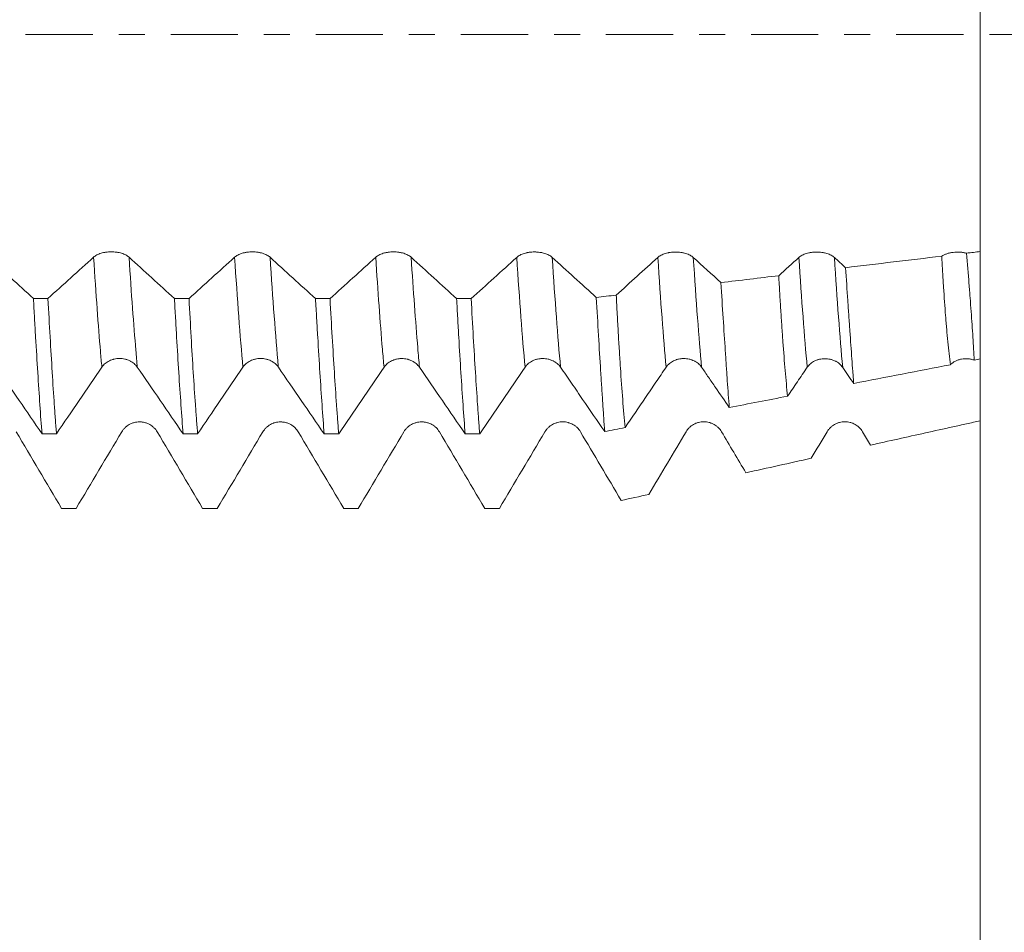
# Model space of a CAD drawing. Units: millimetres. Extents: x -54 to 81, y -68 to 74.
# Drawn here: x 50 to 66, y -15 to 0 of the extents above; entities that cross this region are included whole.
import ezdxf

# ---------------------------------------------------------------- set-up
doc = ezdxf.new("R2010")
doc.units = ezdxf.units.MM
doc.linetypes.add('CENTER', pattern=[47.5, 22, -8.5, 8.5, -8.5])
for name, color, linetype in [('1', 4, 'Continuous'), ('2', 7, 'Continuous'), ('SK2', 7, 'Continuous'), ('SK4', 2, 'CENTER')]:
    doc.layers.add(name, color=color, linetype=linetype)
doc.styles.add('iso_b_vert', font='simplex.shx')
doc.dimstyles.get("Standard").update_dxf_attribs({"dimtxt": 0.18, "dimasz": 0.18, "dimexe": 0.18, "dimexo": 0.0625, "dimgap": 0.09, "dimtad": 1, "dimzin": 0, "dimdsep": 52, "dimtxsty": 'Standard', "dimcen": 0.09, "dimadec": 0, "dimazin": 0, "dimtfac": 1, "dimtdec": 4, "dimtofl": 0, "dimtmove": 0, "dimatfit": 3, "dimfxl": 1, "dimtolj": 1, "dimtzin": 0, "dimarcsym": 0})

# ---------------------------------------------------------------- blocks, each defined once
blk = doc.blocks.new('_U0')
at = {"layer": '2', "lineweight": 13}
for p, q in [((-44.22, -1.5875), (-44.22, -56.040842)), ((65.78, -1.5875), (65.78, -56.040842)), ((-44.22, -54.040842), (65.78, -54.040842))]:
    blk.add_line(p, q, dxfattribs=at)
at = {"layer": '2', "lineweight": 18}
for points in [[(-44.22, -54.040842), (-40.720002, -53.580058), (-40.719998, -54.501626)], [(65.78, -54.040842), (62.280002, -54.501626), (62.279998, -53.580058)]]:
    blk.add_solid(points, dxfattribs=at)
at = {"layer": '2', "lineweight": 18, "insert": (5.018773, -53.155727), "char_height": 3, "attachment_point": 7, "line_spacing_factor": 1.084337, "style": 'iso_b_vert'}
blk.add_mtext('\\W0.7728;4.3307', dxfattribs=at)
blk = doc.blocks.new('_U1')
at = {"layer": 'SK2', "lineweight": 13}
for p, q in [((14.03, -1.5875), (14.03, -47.040842)), ((65.78, -1.5875), (65.78, -47.040842)), ((65.78, -45.040842), (14.03, -45.040842))]:
    blk.add_line(p, q, dxfattribs=at)
at = {"layer": 'SK2', "lineweight": 18}
for points in [[(14.03, -45.040842), (17.529998, -44.580058), (17.530002, -45.501626)], [(65.78, -45.040842), (62.280002, -45.501626), (62.279998, -44.580058)]]:
    blk.add_solid(points, dxfattribs=at)
at = {"layer": 'SK2', "lineweight": 18, "insert": (34.143773, -44.155727), "char_height": 3, "attachment_point": 7, "line_spacing_factor": 1.084337, "style": 'iso_b_vert'}
blk.add_mtext('\\W0.7656;2.0374', dxfattribs=at)
blk = doc.blocks.new('_U2')
at = {"layer": 'SK2', "lineweight": 13}
for p, q in [((19.03, -1.5875), (19.03, -38.040842)), ((65.78, -1.5875), (65.78, -38.040842)), ((65.78, -36.040842), (19.03, -36.040842))]:
    blk.add_line(p, q, dxfattribs=at)
at = {"layer": 'SK2', "lineweight": 18}
for points in [[(19.03, -36.040842), (22.529998, -35.580058), (22.530002, -36.501626)], [(65.78, -36.040842), (62.280002, -36.501626), (62.279998, -35.580058)]]:
    blk.add_solid(points, dxfattribs=at)
at = {"layer": 'SK2', "lineweight": 18, "insert": (37.018715, -35.155727), "char_height": 3, "attachment_point": 7, "line_spacing_factor": 1.084337, "style": 'iso_b_vert'}
blk.add_mtext('\\W0.7237;1.8406', dxfattribs=at)
blk = doc.blocks.new('_U3')
at = {"layer": 'SK2', "lineweight": 13}
for p, q in [((42.68, -1.5875), (42.68, -29.040842)), ((65.78, -1.5875), (65.78, -29.040842)), ((65.78, -27.040842), (42.68, -27.040842))]:
    blk.add_line(p, q, dxfattribs=at)
at = {"layer": 'SK2', "lineweight": 18}
for points in [[(42.68, -27.040842), (46.179998, -26.580058), (46.180002, -27.501626)], [(65.78, -27.040842), (62.280002, -27.501626), (62.279998, -26.580058)]]:
    blk.add_solid(points, dxfattribs=at)
at = {"layer": 'SK2', "lineweight": 18, "insert": (48.468773, -26.155727), "char_height": 3, "attachment_point": 7, "line_spacing_factor": 1.084337, "style": 'iso_b_vert'}
blk.add_mtext('\\W0.7656;0.9094', dxfattribs=at)
blk = doc.blocks.new('_U4')
at = {"layer": 'SK2', "lineweight": 13}
for p, q in [((59.43, 1.5875), (59.43, 20.530486)), ((65.78, 1.5875), (65.78, 20.530486)), ((73.28, 18.530486), (51.93, 18.530486))]:
    blk.add_line(p, q, dxfattribs=at)
at = {"layer": 'SK2', "lineweight": 18}
for points in [[(59.43, 18.530486), (55.930002, 18.069703), (55.929998, 18.99127)], [(65.78, 18.530486), (69.279998, 18.99127), (69.280002, 18.069703)]]:
    blk.add_solid(points, dxfattribs=at)
at = {"layer": 'SK2', "lineweight": 18, "attachment_point": 7, "line_spacing_factor": 1.084337, "style": 'iso_b_vert'}
for s, insert, char_height in [('\\W0.7513;0.2500', (57.001716, 26.415601), 3), ("\\W0.6474;'C'", (57.028216, 19.31312), 3.5)]:
    blk.add_mtext(s, dxfattribs=dict(at, insert=insert, char_height=char_height))
blk = doc.blocks.new('_U5')
at = {"layer": '2', "lineweight": 13}
for p, q in [((79.28, -8.015243), (79.28, 36.470324)), ((67.3675, 8.015243), (81.28, 8.015243)), ((67.3675, -8.015243), (81.28, -8.015243))]:
    blk.add_line(p, q, dxfattribs=at)
at = {"layer": '2', "lineweight": 18}
for points in [[(79.28, 8.015243), (79.740784, 4.515245), (78.819216, 4.515241)], [(79.28, -8.015243), (78.819216, -4.515245), (79.740784, -4.515241)]]:
    blk.add_solid(points, dxfattribs=at)
at = {"layer": '2', "lineweight": 18, "insert": (78.688886, 20.675842), "char_height": 3, "attachment_point": 7, "rotation": 90, "line_spacing_factor": 1.084337, "style": 'iso_b_vert'}
blk.add_mtext('\\W0.7945;5/8x2.31', dxfattribs=at)

msp = doc.modelspace()

# ---------------------------------------------------------------- linework, layer by layer
at = {"layer": '1', "lineweight": 18}
for points, knots in [([(65.78, 2.0276), (65.78, 2.0161), (65.78, 1.9733), (65.78, 1.8767), (65.78, 1.7081), (65.78, 1.49), (65.78, 1.1416), (65.78, 0.6093), (65.78, 0.0677), (65.78, -0.2954), (65.78, -0.5349), (65.78, -0.9672), (65.78, -1.6166), (65.78, -2.3663), (65.78, -2.8995), (65.78, -3.2437), (65.78, -3.387), (65.78, -3.4846), (65.78, -3.5182), (65.78, -3.5518)], [0, 0, 0, 0, 0.0196097, 0.0726177, 0.1256258, 0.1786338, 0.2316419, 0.337658, 0.443674, 0.4701781, 0.4966821, 0.5496901, 0.6557062, 0.7617223, 0.8677384, 0.9207464, 0.9737544, 0.9737544, 1, 1, 1, 1]), ([(51.8482, -3.6449), (51.8335, -3.6315), (51.8158, -3.6193), (51.7848, -3.603), (51.7736, -3.5979), (51.7504, -3.5885), (51.7262, -3.58), (51.7, -3.5732), (51.6796, -3.5687), (51.6727, -3.5674), (51.6588, -3.5649), (51.6378, -3.5615), (51.6164, -3.5593), (51.5947, -3.5578), (51.5875, -3.5574), (51.5728, -3.5569), (51.5654, -3.5568), (51.5287, -3.5567), (51.4999, -3.5587), (51.4645, -3.5637), (51.4574, -3.5648), (51.4435, -3.5673), (51.4229, -3.5713), (51.4033, -3.5764), (51.3781, -3.584), (51.3658, -3.5883), (51.3424, -3.5977), (51.3205, -3.6078), (51.3012, -3.6193), (51.2834, -3.6315), (51.2751, -3.6379), (51.2677, -3.6446)], [0, 0, 0, 0, 0.125, 0.125, 0.1875, 0.1875, 0.25, 0.3125, 0.3125, 0.34375, 0.34375, 0.375, 0.4375, 0.4375, 0.46875, 0.46875, 0.5, 0.5, 0.625, 0.625, 0.65625, 0.65625, 0.6875, 0.75, 0.75, 0.8125, 0.8125, 0.875, 0.9375, 0.9375, 1, 1, 1, 1]), ([(54.1572, -3.6457), (54.1425, -3.6323), (54.1247, -3.6201), (54.0937, -3.6038), (54.0826, -3.5986), (54.0593, -3.5893), (54.0351, -3.5807), (54.0089, -3.5739), (53.9885, -3.5695), (53.9816, -3.5681), (53.9677, -3.5656), (53.9468, -3.5623), (53.9254, -3.56), (53.9037, -3.5585), (53.8964, -3.5582), (53.8817, -3.5576), (53.8744, -3.5575), (53.8377, -3.5575), (53.8088, -3.5595), (53.7734, -3.5645), (53.7663, -3.5656), (53.7524, -3.5681), (53.7319, -3.5721), (53.7123, -3.5772), (53.687, -3.5848), (53.6748, -3.5891), (53.6514, -3.5985), (53.6294, -3.6086), (53.6102, -3.6201), (53.5923, -3.6323), (53.5841, -3.6387), (53.5767, -3.6455)], [0, 0, 0, 0, 0.125, 0.125, 0.1875, 0.1875, 0.25, 0.3125, 0.3125, 0.34375, 0.34375, 0.375, 0.4375, 0.4375, 0.46875, 0.46875, 0.5, 0.5, 0.625, 0.625, 0.65625, 0.65625, 0.6875, 0.75, 0.75, 0.8125, 0.8125, 0.875, 0.9375, 0.9375, 1, 1, 1, 1]), ([(56.4661, -3.646), (56.4514, -3.6325), (56.4336, -3.6204), (56.4027, -3.6041), (56.3915, -3.5989), (56.3683, -3.5895), (56.344, -3.581), (56.3179, -3.5742), (56.2975, -3.5698), (56.2906, -3.5684), (56.2767, -3.5659), (56.2557, -3.5626), (56.2343, -3.5603), (56.2126, -3.5588), (56.2054, -3.5584), (56.1907, -3.5579), (56.1833, -3.5578), (56.1466, -3.5578), (56.1178, -3.5598), (56.0824, -3.5647), (56.0753, -3.5659), (56.0614, -3.5683), (56.0408, -3.5724), (56.0212, -3.5774), (55.996, -3.5851), (55.9837, -3.5894), (55.9604, -3.5988), (55.9384, -3.6089), (55.9191, -3.6204), (55.9013, -3.6325), (55.893, -3.639), (55.8856, -3.6457)], [0, 0, 0, 0, 0.125, 0.125, 0.1875, 0.1875, 0.25, 0.3125, 0.3125, 0.34375, 0.34375, 0.375, 0.4375, 0.4375, 0.46875, 0.46875, 0.5, 0.5, 0.625, 0.625, 0.65625, 0.65625, 0.6875, 0.75, 0.75, 0.8125, 0.8125, 0.875, 0.9375, 0.9375, 1, 1, 1, 1]), ([(58.7752, -3.6475), (58.7605, -3.634), (58.7428, -3.6219), (58.7118, -3.6055), (58.7006, -3.6004), (58.6774, -3.591), (58.6532, -3.5825), (58.627, -3.5757), (58.6066, -3.5712), (58.5997, -3.5699), (58.5858, -3.5674), (58.5648, -3.564), (58.5434, -3.5618), (58.5217, -3.5603), (58.5145, -3.5599), (58.4998, -3.5594), (58.4924, -3.5592), (58.4557, -3.5592), (58.4269, -3.5612), (58.3914, -3.5662), (58.3844, -3.5673), (58.3705, -3.5698), (58.3499, -3.5738), (58.3303, -3.5789), (58.3051, -3.5866), (58.2928, -3.5908), (58.2694, -3.6002), (58.2475, -3.6104), (58.2282, -3.6218), (58.2104, -3.634), (58.2021, -3.6405), (58.1947, -3.6472)], [0, 0, 0, 0, 0.125, 0.125, 0.1875, 0.1875, 0.25, 0.3125, 0.3125, 0.34375, 0.34375, 0.375, 0.4375, 0.4375, 0.46875, 0.46875, 0.5, 0.5, 0.625, 0.625, 0.65625, 0.65625, 0.6875, 0.75, 0.75, 0.8125, 0.8125, 0.875, 0.9375, 0.9375, 1, 1, 1, 1]), ([(61.0842, -3.6483), (61.0695, -3.6348), (61.0517, -3.6227), (61.0207, -3.6063), (61.0096, -3.6012), (60.9863, -3.5918), (60.9621, -3.5833), (60.9359, -3.5765), (60.9155, -3.572), (60.9086, -3.5706), (60.8948, -3.5682), (60.8738, -3.5648), (60.8524, -3.5626), (60.8307, -3.561), (60.8234, -3.5607), (60.8088, -3.5602), (60.8014, -3.56), (60.7647, -3.56), (60.7358, -3.562), (60.7004, -3.567), (60.6933, -3.5681), (60.6794, -3.5706), (60.6589, -3.5746), (60.6393, -3.5797), (60.614, -3.5873), (60.6018, -3.5916), (60.5784, -3.601), (60.5564, -3.6111), (60.5372, -3.6226), (60.5193, -3.6348), (60.5111, -3.6413), (60.5037, -3.648)], [0, 0, 0, 0, 0.125, 0.125, 0.1875, 0.1875, 0.25, 0.3125, 0.3125, 0.34375, 0.34375, 0.375, 0.4375, 0.4375, 0.46875, 0.46875, 0.5, 0.5, 0.625, 0.625, 0.65625, 0.65625, 0.6875, 0.75, 0.75, 0.8125, 0.8125, 0.875, 0.9375, 0.9375, 1, 1, 1, 1]), ([(63.3933, -3.6485), (63.3786, -3.635), (63.3609, -3.6229), (63.3299, -3.6065), (63.3187, -3.6014), (63.2955, -3.592), (63.2713, -3.5835), (63.2451, -3.5767), (63.2247, -3.5722), (63.2178, -3.5708), (63.2039, -3.5683), (63.1829, -3.565), (63.1615, -3.5627), (63.1398, -3.5612), (63.1326, -3.5609), (63.1179, -3.5603), (63.1105, -3.5602), (63.0738, -3.5602), (63.045, -3.5622), (63.0096, -3.5672), (63.0025, -3.5683), (62.9886, -3.5708), (62.968, -3.5748), (62.9484, -3.5799), (62.9232, -3.5875), (62.9109, -3.5918), (62.8876, -3.6012), (62.8656, -3.6113), (62.8463, -3.6228), (62.8285, -3.635), (62.8202, -3.6415), (62.8128, -3.6482)], [0, 0, 0, 0, 0.125, 0.125, 0.1875, 0.1875, 0.25, 0.3125, 0.3125, 0.34375, 0.34375, 0.375, 0.4375, 0.4375, 0.46875, 0.46875, 0.5, 0.5, 0.625, 0.625, 0.65625, 0.65625, 0.6875, 0.75, 0.75, 0.8125, 0.8125, 0.875, 0.9375, 0.9375, 1, 1, 1, 1]), ([(65.5581, -3.5793), (65.5412, -3.575), (65.5233, -3.5714), (65.4871, -3.5659), (65.4687, -3.564), (65.4313, -3.5617), (65.4121, -3.5614), (65.3746, -3.5625), (65.356, -3.5639), (65.3193, -3.5683), (65.301, -3.5714), (65.2663, -3.579), (65.2496, -3.5835), (65.2178, -3.5941), (65.2025, -3.6001), (65.1744, -3.6133), (65.1616, -3.6205), (65.1498, -3.6283)], [0, 0, 0, 0, 0.125, 0.125, 0.25, 0.25, 0.375, 0.375, 0.5, 0.5, 0.625, 0.625, 0.75, 0.75, 0.875, 0.875, 1, 1, 1, 1]), ([(65.1498, -3.6283), (65.1548, -3.7155), (65.1598, -3.8015), (65.1699, -3.9702), (65.1751, -4.053), (65.191, -4.2964), (65.202, -4.4522), (65.2167, -4.6389), (65.2196, -4.6758), (65.2256, -4.7487), (65.2348, -4.8566), (65.2443, -4.9601), (65.2638, -5.1613), (65.2776, -5.2875), (65.2922, -5.4059)], [0, 0, 0, 0, 0.125, 0.125, 0.25, 0.25, 0.5, 0.5, 0.5625, 0.5625, 0.625, 0.75, 0.75, 1, 1, 1, 1]), ([(65.78, -3.5518), (65.7434, -3.5572), (65.7063, -3.5615), (65.6322, -3.5704), (65.5952, -3.5749), (65.5581, -3.5793)], [0, 0, 0, 0, 0.5, 0.5, 1, 1, 1, 1]), ([(65.6841, -5.3302), (65.6807, -5.2711), (65.6771, -5.2101), (65.6694, -5.0843), (65.6653, -5.0196), (65.6521, -4.8203), (65.6424, -4.6805), (65.6263, -4.4601), (65.6207, -4.3849), (65.6092, -4.2316), (65.6032, -4.1535), (65.5847, -3.9149), (65.5717, -3.75), (65.5581, -3.5793)], [0, 0, 0, 0, 0.125, 0.125, 0.25, 0.25, 0.5, 0.5, 0.625, 0.625, 0.75, 0.75, 1, 1, 1, 1]), ([(65.78, -5.3101), (65.78, -5.0704), (65.78, -4.5244), (65.78, -3.8922), (65.78, -3.5518)], [0, 0, 0, 0, 0.4881629, 1, 1, 1, 1]), ([(63.7106, -5.7109), (63.7081, -5.6792), (63.7055, -5.647), (63.7004, -5.5814), (63.6979, -5.5481), (63.6901, -5.4466), (63.6849, -5.377), (63.6691, -5.162), (63.6583, -5.0107), (63.6445, -4.8117), (63.6417, -4.7714), (63.6361, -4.6901), (63.6276, -4.5668), (63.619, -4.4399), (63.6017, -4.1811), (63.5898, -4.0021), (63.5775, -3.8165)], [0, 0, 0, 0, 0.0625, 0.0625, 0.125, 0.125, 0.25, 0.25, 0.5, 0.5, 0.5625, 0.5625, 0.625, 0.75, 0.75, 1, 1, 1, 1]), ([(62.483, -3.9473), (62.4883, -4.0444), (62.4936, -4.1399), (62.5046, -4.3274), (62.5157, -4.5113), (62.5301, -4.7322), (62.5389, -4.8608), (62.5449, -4.9456), (62.5479, -4.9876), (62.563, -5.1948), (62.5754, -5.3519), (62.6008, -5.6489), (62.6139, -5.7888), (62.6273, -5.92)], [0, 0, 0, 0, 0.125, 0.125, 0.25, 0.375, 0.4375, 0.4375, 0.5, 0.5, 0.75, 0.75, 1, 1, 1, 1]), ([(61.6729, -6.1043), (61.6678, -6.0361), (61.6626, -5.9655), (61.6521, -5.8198), (61.6414, -5.6697), (61.6276, -5.471), (61.6192, -5.3468), (61.6135, -5.263), (61.6106, -5.2205), (61.5963, -5.0058), (61.5847, -4.8268), (61.5609, -4.4544), (61.5488, -4.261), (61.5364, -4.0604)], [0, 0, 0, 0, 0.125, 0.125, 0.25, 0.375, 0.4375, 0.4375, 0.5, 0.5, 0.75, 0.75, 1, 1, 1, 1]), ([(50.4237, -6.5348), (50.4119, -6.3851), (50.4003, -6.2265), (50.3771, -5.8918), (50.354, -5.5399), (50.3306, -5.1534), (50.3129, -4.8504), (50.3069, -4.7471), (50.2949, -4.5363), (50.2889, -4.4291), (50.2829, -4.3202)], [0, 0, 0, 0, 0.25, 0.25, 0.5, 0.75, 0.75, 0.875, 0.875, 1, 1, 1, 1]), ([(50.521, -4.3203), (50.533, -4.538), (50.5448, -4.7473), (50.568, -5.1494), (50.5794, -5.3423), (50.6022, -5.7118), (50.6136, -5.8884), (50.631, -6.1408), (50.6369, -6.2228), (50.6488, -6.3826), (50.6548, -6.46), (50.6608, -6.5349)], [0, 0, 0, 0, 0.25, 0.25, 0.5, 0.5, 0.75, 0.75, 0.875, 0.875, 1, 1, 1, 1]), ([(52.7332, -6.5355), (52.7215, -6.3858), (52.7098, -6.2272), (52.6863, -5.8926), (52.6745, -5.7167), (52.6508, -5.3475), (52.6389, -5.1543), (52.6212, -4.8513), (52.6153, -4.7481), (52.6035, -4.5373), (52.5976, -4.4301), (52.5917, -4.3212)], [0, 0, 0, 0, 0.25, 0.25, 0.5, 0.5, 0.75, 0.75, 0.875, 0.875, 1, 1, 1, 1]), ([(52.83, -4.3213), (52.8417, -4.539), (52.8532, -4.7483), (52.8762, -5.1504), (52.8877, -5.3432), (52.9111, -5.7126), (52.9229, -5.8892), (52.9407, -6.1415), (52.9467, -6.2236), (52.9587, -6.3833), (52.9647, -6.4607), (52.9707, -6.5355)], [0, 0, 0, 0, 0.25, 0.25, 0.5, 0.5, 0.75, 0.75, 0.875, 0.875, 1, 1, 1, 1]), ([(55.042, -6.5361), (55.0302, -6.3865), (55.0186, -6.2279), (54.9955, -5.8934), (54.984, -5.7175), (54.9606, -5.3484), (54.9488, -5.1552), (54.9309, -4.8522), (54.9249, -4.749), (54.9128, -4.5382), (54.9068, -4.4311), (54.9007, -4.3222)], [0, 0, 0, 0, 0.25, 0.25, 0.5, 0.5, 0.75, 0.75, 0.875, 0.875, 1, 1, 1, 1]), ([(55.1381, -4.3223), (55.15, -4.54), (55.1618, -4.7492), (55.1854, -5.1512), (55.1973, -5.3441), (55.2209, -5.7134), (55.2327, -5.8899), (55.2504, -6.1422), (55.2563, -6.2243), (55.2682, -6.384), (55.2741, -6.4614), (55.28, -6.5362)], [0, 0, 0, 0, 0.25, 0.25, 0.5, 0.5, 0.75, 0.75, 0.875, 0.875, 1, 1, 1, 1]), ([(57.3509, -6.5368), (57.339, -6.3872), (57.3272, -6.2287), (57.3038, -5.8942), (57.2806, -5.5424), (57.2574, -5.1561), (57.2399, -4.8532), (57.234, -4.75), (57.2222, -4.5392), (57.2163, -4.432), (57.2104, -4.3231)], [0, 0, 0, 0, 0.25, 0.25, 0.5, 0.75, 0.75, 0.875, 0.875, 1, 1, 1, 1]), ([(57.4481, -4.3232), (57.46, -4.5409), (57.4716, -4.7501), (57.4948, -5.1521), (57.5179, -5.5377), (57.5411, -5.8907), (57.5587, -6.143), (57.5645, -6.225), (57.5764, -6.3847), (57.5823, -6.4621), (57.5883, -6.5369)], [0, 0, 0, 0, 0.25, 0.25, 0.5, 0.75, 0.75, 0.875, 0.875, 1, 1, 1, 1]), ([(59.6336, -6.4981), (59.6285, -6.4251), (59.6233, -6.3495), (59.6127, -6.1934), (59.6019, -6.0324), (59.588, -5.8191), (59.5795, -5.6858), (59.5738, -5.5957), (59.5709, -5.5501), (59.5565, -5.3197), (59.5448, -5.1274), (59.5208, -4.7273), (59.5086, -4.5195), (59.496, -4.3036)], [0, 0, 0, 0, 0.125, 0.125, 0.25, 0.375, 0.4375, 0.4375, 0.5, 0.5, 0.75, 0.75, 1, 1, 1, 1]), ([(59.8229, -4.2647), (59.8283, -4.3716), (59.8338, -4.4768), (59.845, -4.6833), (59.8562, -4.8858), (59.8678, -5.0804), (59.8766, -5.2234), (59.8795, -5.2706), (59.8855, -5.364), (59.8884, -5.4101), (59.9035, -5.6378), (59.9157, -5.8104), (59.9411, -6.1364), (59.9542, -6.2899), (59.9679, -6.4336)], [0, 0, 0, 0, 0.125, 0.125, 0.25, 0.375, 0.375, 0.4375, 0.4375, 0.5, 0.5, 0.75, 0.75, 1, 1, 1, 1]), ([(51.4034, -5.4429), (51.4181, -5.4213), (51.4358, -5.4018), (51.4667, -5.3756), (51.4779, -5.3673), (51.5011, -5.3523), (51.5253, -5.3386), (51.5515, -5.3276), (51.5719, -5.3205), (51.5789, -5.3183), (51.5927, -5.3143), (51.6137, -5.309), (51.6351, -5.3054), (51.6568, -5.303), (51.6641, -5.3024), (51.6788, -5.3016), (51.6862, -5.3014), (51.7229, -5.3015), (51.7517, -5.3047), (51.7872, -5.3128), (51.7943, -5.3146), (51.8082, -5.3186), (51.8287, -5.3252), (51.8483, -5.3334), (51.8672, -5.3426), (51.8734, -5.3459), (51.8856, -5.3528), (51.8916, -5.3564), (51.9091, -5.3678), (51.9311, -5.384), (51.9504, -5.4025), (51.9682, -5.4221), (51.9765, -5.4324), (51.9839, -5.4432)], [0, 0, 0, 0, 0.125, 0.125, 0.1875, 0.1875, 0.25, 0.3125, 0.3125, 0.34375, 0.34375, 0.375, 0.4375, 0.4375, 0.46875, 0.46875, 0.5, 0.5, 0.625, 0.625, 0.65625, 0.65625, 0.6875, 0.75, 0.75, 0.78125, 0.78125, 0.8125, 0.8125, 0.875, 0.9375, 0.9375, 1, 1, 1, 1]), ([(53.7127, -5.4441), (53.7274, -5.4226), (53.7451, -5.403), (53.7761, -5.3768), (53.7872, -5.3685), (53.8104, -5.3535), (53.8347, -5.3398), (53.8609, -5.3288), (53.8813, -5.3217), (53.8882, -5.3195), (53.9021, -5.3155), (53.923, -5.3102), (53.9445, -5.3066), (53.9662, -5.3042), (53.9735, -5.3036), (53.9881, -5.3028), (53.9955, -5.3026), (54.0322, -5.3027), (54.0611, -5.3059), (54.0965, -5.314), (54.1036, -5.3158), (54.1175, -5.3198), (54.138, -5.3264), (54.1576, -5.3346), (54.1766, -5.3438), (54.1828, -5.3471), (54.195, -5.354), (54.201, -5.3576), (54.2185, -5.369), (54.2404, -5.3852), (54.2597, -5.4037), (54.2776, -5.4233), (54.2858, -5.4336), (54.2932, -5.4444)], [0, 0, 0, 0, 0.125, 0.125, 0.1875, 0.1875, 0.25, 0.3125, 0.3125, 0.34375, 0.34375, 0.375, 0.4375, 0.4375, 0.46875, 0.46875, 0.5, 0.5, 0.625, 0.625, 0.65625, 0.65625, 0.6875, 0.75, 0.75, 0.78125, 0.78125, 0.8125, 0.8125, 0.875, 0.9375, 0.9375, 1, 1, 1, 1]), ([(56.0218, -5.4451), (56.0365, -5.4235), (56.0542, -5.404), (56.0852, -5.3777), (56.0963, -5.3695), (56.1195, -5.3544), (56.1438, -5.3407), (56.1699, -5.3298), (56.1903, -5.3226), (56.1973, -5.3204), (56.2111, -5.3164), (56.2321, -5.3111), (56.2535, -5.3075), (56.2753, -5.3051), (56.2825, -5.3045), (56.2972, -5.3037), (56.3046, -5.3035), (56.3413, -5.3036), (56.3701, -5.3068), (56.4056, -5.3149), (56.4127, -5.3167), (56.4266, -5.3207), (56.4471, -5.3273), (56.4667, -5.3355), (56.4856, -5.3447), (56.4918, -5.348), (56.504, -5.3549), (56.51, -5.3585), (56.5276, -5.3699), (56.5495, -5.3861), (56.5688, -5.4046), (56.5867, -5.4242), (56.5949, -5.4345), (56.6023, -5.4453)], [0, 0, 0, 0, 0.125, 0.125, 0.1875, 0.1875, 0.25, 0.3125, 0.3125, 0.34375, 0.34375, 0.375, 0.4375, 0.4375, 0.46875, 0.46875, 0.5, 0.5, 0.625, 0.625, 0.65625, 0.65625, 0.6875, 0.75, 0.75, 0.78125, 0.78125, 0.8125, 0.8125, 0.875, 0.9375, 0.9375, 1, 1, 1, 1]), ([(58.3308, -5.4447), (58.3455, -5.4231), (58.3632, -5.4036), (58.3942, -5.3774), (58.4053, -5.3691), (58.4286, -5.354), (58.4528, -5.3403), (58.479, -5.3294), (58.4994, -5.3222), (58.5063, -5.32), (58.5202, -5.3161), (58.5411, -5.3107), (58.5626, -5.3071), (58.5843, -5.3047), (58.5916, -5.3041), (58.6062, -5.3033), (58.6136, -5.3031), (58.6503, -5.3032), (58.6792, -5.3065), (58.7146, -5.3145), (58.7217, -5.3163), (58.7356, -5.3204), (58.7561, -5.3269), (58.7757, -5.3351), (58.7946, -5.3444), (58.8009, -5.3476), (58.813, -5.3545), (58.8191, -5.3581), (58.8366, -5.3695), (58.8585, -5.3858), (58.8778, -5.4042), (58.8957, -5.4238), (58.9039, -5.4342), (58.9113, -5.445)], [0, 0, 0, 0, 0.125, 0.125, 0.1875, 0.1875, 0.25, 0.3125, 0.3125, 0.34375, 0.34375, 0.375, 0.4375, 0.4375, 0.46875, 0.46875, 0.5, 0.5, 0.625, 0.625, 0.65625, 0.65625, 0.6875, 0.75, 0.75, 0.78125, 0.78125, 0.8125, 0.8125, 0.875, 0.9375, 0.9375, 1, 1, 1, 1]), ([(60.64, -5.4449), (60.6547, -5.4233), (60.6724, -5.4038), (60.7034, -5.3776), (60.7145, -5.3693), (60.7377, -5.3542), (60.762, -5.3405), (60.7881, -5.3296), (60.8085, -5.3225), (60.8155, -5.3203), (60.8293, -5.3163), (60.8503, -5.3109), (60.8717, -5.3074), (60.8934, -5.305), (60.9007, -5.3044), (60.9154, -5.3036), (60.9228, -5.3034), (60.9595, -5.3034), (60.9883, -5.3067), (61.0238, -5.3147), (61.0309, -5.3166), (61.0448, -5.3206), (61.0653, -5.3271), (61.0849, -5.3353), (61.1038, -5.3446), (61.11, -5.3478), (61.1222, -5.3547), (61.1282, -5.3583), (61.1458, -5.3697), (61.1677, -5.386), (61.187, -5.4044), (61.2049, -5.424), (61.2131, -5.4344), (61.2205, -5.4452)], [0, 0, 0, 0, 0.125, 0.125, 0.1875, 0.1875, 0.25, 0.3125, 0.3125, 0.34375, 0.34375, 0.375, 0.4375, 0.4375, 0.46875, 0.46875, 0.5, 0.5, 0.625, 0.625, 0.65625, 0.65625, 0.6875, 0.75, 0.75, 0.78125, 0.78125, 0.8125, 0.8125, 0.875, 0.9375, 0.9375, 1, 1, 1, 1]), ([(62.949, -5.4469), (62.9637, -5.4253), (62.9814, -5.4058), (63.0123, -5.3796), (63.0235, -5.3713), (63.0467, -5.3562), (63.0709, -5.3425), (63.0971, -5.3316), (63.1175, -5.3244), (63.1244, -5.3222), (63.1383, -5.3182), (63.1593, -5.3129), (63.1807, -5.3093), (63.2024, -5.3069), (63.2097, -5.3063), (63.2244, -5.3055), (63.2318, -5.3053), (63.2685, -5.3054), (63.2973, -5.3086), (63.3328, -5.3167), (63.3398, -5.3185), (63.3537, -5.3225), (63.3743, -5.3291), (63.3939, -5.3373), (63.4128, -5.3465), (63.419, -5.3498), (63.4312, -5.3567), (63.4372, -5.3603), (63.4547, -5.3717), (63.4767, -5.388), (63.4959, -5.4064), (63.5138, -5.426), (63.5221, -5.4364), (63.5295, -5.4472)], [0, 0, 0, 0, 0.125, 0.125, 0.1875, 0.1875, 0.25, 0.3125, 0.3125, 0.34375, 0.34375, 0.375, 0.4375, 0.4375, 0.46875, 0.46875, 0.5, 0.5, 0.625, 0.625, 0.65625, 0.65625, 0.6875, 0.75, 0.75, 0.78125, 0.78125, 0.8125, 0.8125, 0.875, 0.9375, 0.9375, 1, 1, 1, 1]), ([(65.2922, -5.4059), (65.3037, -5.3943), (65.3164, -5.3835), (65.3439, -5.3636), (65.3584, -5.3547), (65.3889, -5.3389), (65.405, -5.3321), (65.4385, -5.3205), (65.4557, -5.316), (65.4906, -5.3093), (65.5083, -5.3071), (65.5354, -5.3056), (65.5445, -5.3055), (65.5625, -5.3057), (65.5714, -5.3062), (65.5981, -5.3084), (65.6157, -5.3111), (65.6419, -5.3169), (65.6506, -5.3192), (65.6676, -5.3243), (65.6759, -5.3271), (65.6841, -5.3302)], [0, 0, 0, 0, 0.125, 0.125, 0.25, 0.25, 0.375, 0.375, 0.5, 0.5, 0.625, 0.625, 0.6875, 0.6875, 0.75, 0.75, 0.875, 0.875, 0.9375, 0.9375, 1, 1, 1, 1]), ([(58.9113, -5.445), (58.9415, -5.4888), (58.9716, -5.5326), (59.0318, -5.6202), (59.0619, -5.6641), (59.1522, -5.7956), (59.2124, -5.8834), (59.393, -6.1468), (59.5133, -6.3224), (59.6336, -6.4981)], [0, 0, 0, 0, 0.125, 0.125, 0.25, 0.25, 0.5, 0.5, 1, 1, 1, 1]), ([(59.9679, -6.4336), (60.0799, -6.2687), (60.192, -6.1038), (60.36, -5.8566), (60.416, -5.7742), (60.5, -5.6507), (60.528, -5.6095), (60.584, -5.5272), (60.612, -5.4861), (60.64, -5.4449)], [0, 0, 0, 0, 0.5, 0.5, 0.75, 0.75, 0.875, 0.875, 1, 1, 1, 1]), ([(61.2205, -5.4452), (61.2582, -5.5), (61.2959, -5.5549), (61.3713, -5.6647), (61.409, -5.7196), (61.5221, -5.8844), (61.5975, -5.9943), (61.6729, -6.1043)], [0, 0, 0, 0, 0.25, 0.25, 0.5, 0.5, 1, 1, 1, 1]), ([(62.6273, -5.92), (62.6809, -5.8411), (62.7346, -5.7622), (62.8418, -5.6045), (62.8954, -5.5257), (62.949, -5.4469)], [0, 0, 0, 0, 0.5, 0.5, 1, 1, 1, 1]), ([(63.5295, -5.4472), (63.5597, -5.4911), (63.5899, -5.535), (63.6502, -5.6229), (63.6804, -5.6669), (63.7106, -5.7109)], [0, 0, 0, 0, 0.5, 0.5, 1, 1, 1, 1]), ([(63.7106, -5.7109), (63.9742, -5.66), (64.2378, -5.6091), (64.765, -5.5075), (65.0286, -5.4567), (65.2922, -5.4059)], [0, 0, 0, 0, 0.5, 0.5, 1, 1, 1, 1]), ([(65.78, -5.3673), (65.78, -5.3894), (65.78, -5.5245), (65.78, -5.7796), (65.78, -6.0163), (65.78, -6.196), (65.78, -6.2578), (65.78, -6.3197)], [0, 0, 0, 0, 0.0731692, 0.444626, 0.8160828, 0.8160828, 1, 1, 1, 1]), ([(52.3097, -6.5019), (52.295, -6.477), (52.2772, -6.4546), (52.2462, -6.4245), (52.2351, -6.415), (52.2118, -6.3977), (52.1876, -6.382), (52.1614, -6.3695), (52.141, -6.3613), (52.1341, -6.3587), (52.1203, -6.3542), (52.0993, -6.348), (52.0779, -6.3439), (52.0562, -6.3411), (52.0489, -6.3404), (52.0343, -6.3395), (52.0269, -6.3393), (51.9902, -6.3393), (51.9613, -6.3429), (51.9259, -6.3521), (51.9188, -6.3542), (51.9049, -6.3588), (51.8844, -6.3663), (51.8648, -6.3757), (51.8395, -6.3898), (51.8273, -6.3977), (51.8039, -6.4151), (51.7819, -6.4337), (51.7627, -6.455), (51.7448, -6.4775), (51.7366, -6.4894), (51.7292, -6.5018)], [0, 0, 0, 0, 0.125, 0.125, 0.1875, 0.1875, 0.25, 0.3125, 0.3125, 0.34375, 0.34375, 0.375, 0.4375, 0.4375, 0.46875, 0.46875, 0.5, 0.5, 0.625, 0.625, 0.65625, 0.65625, 0.6875, 0.75, 0.75, 0.8125, 0.8125, 0.875, 0.9375, 0.9375, 1, 1, 1, 1]), ([(54.6189, -6.5026), (54.6042, -6.4778), (54.5864, -6.4553), (54.5554, -6.4252), (54.5443, -6.4157), (54.5211, -6.3984), (54.4968, -6.3827), (54.4707, -6.3702), (54.4503, -6.362), (54.4434, -6.3594), (54.4295, -6.3549), (54.4085, -6.3487), (54.3871, -6.3446), (54.3654, -6.3418), (54.3581, -6.3411), (54.3435, -6.3402), (54.3361, -6.3399), (54.2994, -6.3399), (54.2706, -6.3436), (54.2351, -6.3528), (54.228, -6.3549), (54.2141, -6.3595), (54.1936, -6.367), (54.174, -6.3763), (54.1487, -6.3904), (54.1365, -6.3984), (54.1131, -6.4157), (54.0911, -6.4344), (54.0719, -6.4556), (54.054, -6.4782), (54.0458, -6.4901), (54.0384, -6.5025)], [0, 0, 0, 0, 0.125, 0.125, 0.1875, 0.1875, 0.25, 0.3125, 0.3125, 0.34375, 0.34375, 0.375, 0.4375, 0.4375, 0.46875, 0.46875, 0.5, 0.5, 0.625, 0.625, 0.65625, 0.65625, 0.6875, 0.75, 0.75, 0.8125, 0.8125, 0.875, 0.9375, 0.9375, 1, 1, 1, 1]), ([(56.928, -6.5015), (56.9132, -6.4766), (56.8955, -6.4542), (56.8645, -6.4241), (56.8534, -6.4146), (56.8301, -6.3973), (56.8059, -6.3816), (56.7797, -6.3691), (56.7593, -6.3609), (56.7524, -6.3583), (56.7385, -6.3538), (56.7176, -6.3476), (56.6962, -6.3435), (56.6745, -6.3407), (56.6672, -6.34), (56.6525, -6.3391), (56.6452, -6.3388), (56.6085, -6.3388), (56.5796, -6.3425), (56.5442, -6.3517), (56.5371, -6.3538), (56.5232, -6.3584), (56.5027, -6.3659), (56.4831, -6.3752), (56.4578, -6.3894), (56.4456, -6.3973), (56.4222, -6.4146), (56.4002, -6.4333), (56.381, -6.4546), (56.3631, -6.4771), (56.3549, -6.489), (56.3475, -6.5014)], [0, 0, 0, 0, 0.125, 0.125, 0.1875, 0.1875, 0.25, 0.3125, 0.3125, 0.34375, 0.34375, 0.375, 0.4375, 0.4375, 0.46875, 0.46875, 0.5, 0.5, 0.625, 0.625, 0.65625, 0.65625, 0.6875, 0.75, 0.75, 0.8125, 0.8125, 0.875, 0.9375, 0.9375, 1, 1, 1, 1]), ([(59.237, -6.5012), (59.2223, -6.4764), (59.2045, -6.4539), (59.1736, -6.4238), (59.1624, -6.4143), (59.1392, -6.397), (59.1149, -6.3813), (59.0888, -6.3688), (59.0684, -6.3606), (59.0615, -6.3581), (59.0476, -6.3535), (59.0266, -6.3473), (59.0052, -6.3432), (58.9835, -6.3404), (58.9762, -6.3397), (58.9616, -6.3388), (58.9542, -6.3386), (58.9175, -6.3386), (58.8887, -6.3423), (58.8532, -6.3514), (58.8462, -6.3535), (58.8322, -6.3581), (58.8117, -6.3656), (58.7921, -6.375), (58.7669, -6.3891), (58.7546, -6.397), (58.7312, -6.4144), (58.7093, -6.433), (58.69, -6.4543), (58.6722, -6.4768), (58.6639, -6.4887), (58.6565, -6.5011)], [0, 0, 0, 0, 0.125, 0.125, 0.1875, 0.1875, 0.25, 0.3125, 0.3125, 0.34375, 0.34375, 0.375, 0.4375, 0.4375, 0.46875, 0.46875, 0.5, 0.5, 0.625, 0.625, 0.65625, 0.65625, 0.6875, 0.75, 0.75, 0.8125, 0.8125, 0.875, 0.9375, 0.9375, 1, 1, 1, 1]), ([(61.5461, -6.5007), (61.5313, -6.4759), (61.5136, -6.4534), (61.4826, -6.4233), (61.4715, -6.4138), (61.4482, -6.3965), (61.424, -6.3808), (61.3978, -6.3683), (61.3774, -6.3601), (61.3705, -6.3576), (61.3566, -6.353), (61.3357, -6.3468), (61.3143, -6.3427), (61.2926, -6.3399), (61.2853, -6.3392), (61.2706, -6.3383), (61.2633, -6.3381), (61.2266, -6.3381), (61.1977, -6.3418), (61.1623, -6.3509), (61.1552, -6.353), (61.1413, -6.3576), (61.1208, -6.3651), (61.1012, -6.3745), (61.0759, -6.3886), (61.0637, -6.3965), (61.0403, -6.4138), (61.0183, -6.4325), (60.9991, -6.4538), (60.9812, -6.4763), (60.9729, -6.4882), (60.9655, -6.5006)], [0, 0, 0, 0, 0.125, 0.125, 0.1875, 0.1875, 0.25, 0.3125, 0.3125, 0.34375, 0.34375, 0.375, 0.4375, 0.4375, 0.46875, 0.46875, 0.5, 0.5, 0.625, 0.625, 0.65625, 0.65625, 0.6875, 0.75, 0.75, 0.8125, 0.8125, 0.875, 0.9375, 0.9375, 1, 1, 1, 1]), ([(63.8551, -6.501), (63.8403, -6.4762), (63.8226, -6.4537), (63.7916, -6.4236), (63.7805, -6.4141), (63.7572, -6.3968), (63.733, -6.3811), (63.7068, -6.3686), (63.6864, -6.3604), (63.6795, -6.3579), (63.6656, -6.3533), (63.6447, -6.3471), (63.6233, -6.343), (63.6016, -6.3402), (63.5943, -6.3395), (63.5796, -6.3386), (63.5723, -6.3384), (63.5356, -6.3384), (63.5067, -6.342), (63.4713, -6.3512), (63.4642, -6.3533), (63.4503, -6.3579), (63.4298, -6.3654), (63.4102, -6.3747), (63.3849, -6.3889), (63.3727, -6.3968), (63.3493, -6.4141), (63.3273, -6.4328), (63.3081, -6.454), (63.2902, -6.4766), (63.2819, -6.4885), (63.2745, -6.5009)], [0, 0, 0, 0, 0.125, 0.125, 0.1875, 0.1875, 0.25, 0.3125, 0.3125, 0.34375, 0.34375, 0.375, 0.4375, 0.4375, 0.46875, 0.46875, 0.5, 0.5, 0.625, 0.625, 0.65625, 0.65625, 0.6875, 0.75, 0.75, 0.8125, 0.8125, 0.875, 0.9375, 0.9375, 1, 1, 1, 1]), ([(65.78, -6.3197), (65.743, -6.3297), (65.7056, -6.3379), (65.6308, -6.3545), (65.5185, -6.3794), (65.2567, -6.4375), (64.733, -6.5536), (64.2841, -6.6533), (63.9849, -6.7197)], [0, 0, 0, 0, 0.0625, 0.0625, 0.125, 0.25, 0.5, 1, 1, 1, 1])]:
    msp.add_open_spline(points, degree=3, knots=knots, dxfattribs=at)
for points in [[(50.2829, -4.3202), (50.0349, -4.0953), (49.787, -3.87), (49.539, -3.6439)], [(51.2677, -3.6446), (51.0187, -3.8705), (50.7698, -4.0956), (50.521, -4.3203)], [(52.5917, -4.3212), (52.3439, -4.0963), (52.0961, -3.871), (51.8482, -3.6449)], [(53.5767, -3.6455), (53.3276, -3.8714), (53.0788, -4.0965), (52.83, -4.3213)], [(54.9007, -4.3222), (54.6529, -4.0972), (54.4051, -3.8719), (54.1572, -3.6457)], [(55.8856, -3.6457), (55.6363, -3.8719), (55.3872, -4.0973), (55.1381, -4.3223)], [(57.2104, -4.3231), (56.9624, -4.0979), (56.7143, -3.8724), (56.4661, -3.646)], [(58.1947, -3.6472), (57.9457, -3.8732), (57.6969, -4.0984), (57.4481, -4.3232)], [(59.496, -4.3036), (59.2558, -4.0854), (59.0155, -3.8668), (58.7752, -3.6475)], [(60.5037, -3.648), (60.2766, -3.8541), (60.0497, -4.0596), (59.8229, -4.2647)], [(61.5364, -4.0604), (61.3857, -3.9232), (61.2349, -3.7859), (61.0842, -3.6483)], [(62.8128, -3.6482), (62.7028, -3.7481), (62.5929, -3.8478), (62.483, -3.9473)], [(63.5775, -3.8165), (63.5161, -3.7605), (63.4547, -3.7045), (63.3933, -3.6485)], [(65.1498, -3.6283), (64.6257, -3.6911), (64.1016, -3.7538), (63.5775, -3.8165)], [(62.483, -3.9473), (62.1675, -3.985), (61.8519, -4.0227), (61.5364, -4.0604)], [(50.521, -4.3203), (50.4416, -4.3203), (50.3622, -4.3202), (50.2829, -4.3202)], [(52.83, -4.3213), (52.7506, -4.3212), (52.6711, -4.3212), (52.5917, -4.3212)], [(55.1381, -4.3223), (55.059, -4.3222), (54.9799, -4.3222), (54.9007, -4.3222)], [(57.4481, -4.3232), (57.3689, -4.3232), (57.2897, -4.3232), (57.2104, -4.3231)], [(59.8229, -4.2647), (59.7139, -4.2776), (59.605, -4.2906), (59.496, -4.3036)], [(65.6841, -5.3302), (65.7162, -5.3239), (65.7483, -5.3176), (65.78, -5.3101)], [(49.6752, -5.4436), (49.9248, -5.8067), (50.1743, -6.1707), (50.4237, -6.5348)], [(50.6608, -6.5349), (50.9084, -6.1706), (51.1559, -5.8064), (51.4034, -5.4429)], [(51.9839, -5.4432), (52.2338, -5.8067), (52.4836, -6.171), (52.7332, -6.5355)], [(52.9707, -6.5355), (53.2181, -6.1715), (53.4654, -5.8075), (53.7127, -5.4441)], [(54.2932, -5.4444), (54.543, -5.8077), (54.7925, -6.1719), (55.042, -6.5361)], [(55.28, -6.5362), (55.5273, -6.1723), (55.7746, -5.8083), (56.0218, -5.4451)], [(56.6023, -5.4453), (56.852, -5.8085), (57.1015, -6.1726), (57.3509, -6.5368)], [(57.5883, -6.5369), (57.8359, -6.1726), (58.0834, -5.8083), (58.3308, -5.4447)], [(61.6729, -6.1043), (61.991, -6.0428), (62.3092, -5.9814), (62.6273, -5.92)], [(59.6336, -6.4981), (59.745, -6.4766), (59.8565, -6.4551), (59.9679, -6.4336)], [(50.7442, -7.7558), (50.4964, -7.3378), (50.2486, -6.9199), (50.0008, -6.5023)], [(50.4237, -6.5348), (50.5027, -6.5348), (50.5818, -6.5348), (50.6608, -6.5349)], [(51.7292, -6.5018), (51.4801, -6.9195), (51.2312, -7.3376), (50.9823, -7.7558)], [(53.0533, -7.7555), (52.8055, -7.3375), (52.5576, -6.9195), (52.3097, -6.5019)], [(52.7332, -6.5355), (52.8123, -6.5355), (52.8915, -6.5355), (52.9707, -6.5355)], [(54.0384, -6.5025), (53.7895, -6.9199), (53.5408, -7.3376), (53.2922, -7.7555)], [(55.3618, -7.7552), (55.1142, -7.3375), (54.8666, -6.9199), (54.6189, -6.5026)], [(55.042, -6.5361), (55.1213, -6.5362), (55.2006, -6.5362), (55.28, -6.5362)], [(56.3475, -6.5014), (56.0984, -6.9191), (55.8495, -7.3371), (55.6007, -7.7552)], [(57.6715, -7.7549), (57.4237, -7.3369), (57.1759, -6.9191), (56.928, -6.5015)], [(57.3509, -6.5368), (57.43, -6.5368), (57.5091, -6.5369), (57.5883, -6.5369)], [(58.6565, -6.5011), (58.4074, -6.9188), (58.1585, -7.3368), (57.9097, -7.7549)], [(59.9043, -7.6259), (59.6819, -7.2509), (59.4595, -6.8759), (59.237, -6.5012)], [(60.9655, -6.5006), (60.7619, -6.8422), (60.5583, -7.1839), (60.3548, -7.5258)], [(61.9448, -7.1726), (61.8119, -6.9486), (61.679, -6.7246), (61.5461, -6.5007)], [(63.2745, -6.5009), (63.1883, -6.6455), (63.1021, -6.7901), (63.0159, -6.9348)], [(63.9849, -6.7197), (63.9416, -6.6468), (63.8983, -6.5739), (63.8551, -6.501)], [(63.0159, -6.9348), (62.6589, -7.014), (62.3018, -7.0933), (61.9448, -7.1726)], [(60.3548, -7.5258), (60.2046, -7.5592), (60.0544, -7.5925), (59.9043, -7.6259)], [(50.9823, -7.7558), (50.903, -7.7558), (50.8236, -7.7558), (50.7442, -7.7558)], [(53.2922, -7.7555), (53.2126, -7.7555), (53.1329, -7.7555), (53.0533, -7.7555)], [(55.6007, -7.7552), (55.5211, -7.7552), (55.4415, -7.7552), (55.3618, -7.7552)], [(57.9097, -7.7549), (57.8303, -7.7549), (57.7509, -7.7549), (57.6715, -7.7549)]]:
    msp.add_open_spline(points, degree=3, dxfattribs=at)
at = {"layer": '1', "lineweight": 13}
for points, knots in [([(51.2677, -3.6446), (51.3076, -4.2583), (51.3526, -4.8775), (51.3958, -5.361), (51.4034, -5.4429)], [0, 0, 0, 0, 0.8217523, 1, 1, 1, 1]), ([(51.8482, -3.6449), (51.8875, -4.2491), (51.9326, -4.8703), (51.9758, -5.3555), (51.9839, -5.4432)], [0, 0, 0, 0, 0.8093651, 1, 1, 1, 1]), ([(54.1572, -3.6457), (54.2012, -4.3222), (54.2467, -4.9414), (54.2927, -5.4389), (54.2932, -5.4444)], [0, 0, 0, 0, 0.9889663, 1, 1, 1, 1]), ([(55.8856, -3.6457), (55.9218, -4.2028), (55.967, -4.8314), (56.013, -5.3503), (56.0218, -5.4451)], [0, 0, 0, 0, 0.8090364, 1, 1, 1, 1]), ([(56.4661, -3.646), (56.5018, -4.1949), (56.547, -4.8243), (56.593, -5.3447), (56.6023, -5.4453)], [0, 0, 0, 0, 0.7972596, 1, 1, 1, 1])]:
    msp.add_open_spline(points, degree=3, knots=knots, dxfattribs=at)
for points in [[(53.5767, -3.6455), (53.6212, -4.3294), (53.6666, -4.9479), (53.7127, -5.4441)], [(58.1947, -3.6472), (58.2403, -4.348), (58.2855, -4.9574), (58.3308, -5.4447)], [(58.7752, -3.6475), (58.8208, -4.3481), (58.866, -4.9575), (58.9113, -5.445)], [(60.5037, -3.648), (60.5504, -4.3652), (60.5957, -4.9686), (60.64, -5.4449)], [(61.0842, -3.6483), (61.131, -4.3653), (61.1762, -4.9688), (61.2205, -5.4452)], [(62.8128, -3.6482), (62.8577, -4.3377), (62.9029, -4.9531), (62.949, -5.4469)], [(63.3933, -3.6485), (63.4382, -4.3379), (63.4835, -4.9534), (63.5295, -5.4472)]]:
    msp.add_open_spline(points, degree=3, dxfattribs=at)
at = {"layer": 'SK4', "lineweight": 18, "ltscale": 0.05}
msp.add_line((-47.22, 0), (68.78, 0), dxfattribs=at)

# ---------------------------------------------------------------- dimensions: what is measured, and where the dimension line sits
at = {"layer": '2', "lineweight": 18}
dim = msp.add_linear_dim(base=(79.28, 8.0152), p1=(65.78, -8.0152), p2=(65.78, 8.0152), angle=90, dimstyle='Standard', override={"dimtxt": 3, "dimasz": 3.5, "dimexe": 2, "dimexo": 1.5875, "dimgap": 1.5, "dimtad": 1, "dimtih": 0, "dimtoh": 0, "dimdec": 3, "dimlfac": 1, "dimzin": 8, "dimdsep": 46, "dimlunit": 2, "dimpost": '', "dimtxsty": 'iso_b_vert', "dimsah": 1, "dimse1": 0, "dimse2": 0, "dimsd1": 0, "dimsd2": 0, "dimclrd": 2, "dimclre": 2, "dimclrt": 2, "dimtol": 0, "dimtm": -0.1, "dimtfac": 1.166667, "dimtdec": 3, "dimtofl": 1, "dimtmove": 0, "dimtzin": 8, "dimlwd": 13, "dimlwe": 13}, dxfattribs=at)
dim.commit()
dim.dimension.update_dxf_attribs({"geometry": '_U5', "text_midpoint": (79.28, 28.5056)})
dim = msp.add_linear_dim(base=(65.78, -54.0408), p1=(-44.22, 0), p2=(65.78, 0), dimstyle='Standard', override={"dimtxt": 3, "dimasz": 3.5, "dimexe": 2, "dimexo": 1.5875, "dimgap": 1.5, "dimtad": 1, "dimtih": 1, "dimtoh": 0, "dimdec": 3, "dimlfac": 1, "dimzin": 8, "dimdsep": 46, "dimlunit": 2, "dimpost": '', "dimtxsty": 'iso_b_vert', "dimsah": 1, "dimse1": 0, "dimse2": 0, "dimsd1": 0, "dimsd2": 0, "dimclrd": 2, "dimclre": 2, "dimclrt": 2, "dimtol": 0, "dimtm": -0.1, "dimtfac": 1.166667, "dimtdec": 3, "dimtofl": 1, "dimtmove": 0, "dimtzin": 8, "dimlwd": 13, "dimlwe": 13}, dxfattribs=at)
dim.commit()
dim.dimension.update_dxf_attribs({"geometry": '_U0', "text_midpoint": (10.78, -54.0408)})
at = {"layer": 'SK2', "lineweight": 18}
for base, p2, picture, middle in [((59.43, 18.5305), (59.43, 0), '_U4', (62.605, 18.5305)), ((14.03, -45.0408), (14.03, 0), '_U1', (39.905, -45.0408)), ((19.03, -36.0408), (19.03, 0), '_U2', (42.405, -36.0408)), ((42.68, -27.0408), (42.68, 0), '_U3', (54.23, -27.0408))]:
    dim = msp.add_linear_dim(base=base, p1=(65.78, 0), p2=p2, dimstyle='Standard', override={"dimtxt": 3, "dimasz": 3.5, "dimexe": 2, "dimexo": 1.5875, "dimgap": 1.5, "dimtad": 1, "dimtih": 1, "dimtoh": 0, "dimdec": 3, "dimlfac": 1, "dimzin": 8, "dimdsep": 46, "dimlunit": 2, "dimpost": '', "dimtxsty": 'iso_b_vert', "dimsah": 1, "dimse1": 0, "dimse2": 0, "dimsd1": 0, "dimsd2": 0, "dimclrd": 2, "dimclre": 2, "dimclrt": 2, "dimtol": 0, "dimtm": -0.1, "dimtfac": 1.166667, "dimtdec": 3, "dimtofl": 1, "dimtmove": 0, "dimtzin": 8, "dimlwd": 13, "dimlwe": 13}, dxfattribs=at)
    dim.commit()
    dim.dimension.update_dxf_attribs({"geometry": picture, "text_midpoint": middle})

doc.saveas('drawing.dxf')
